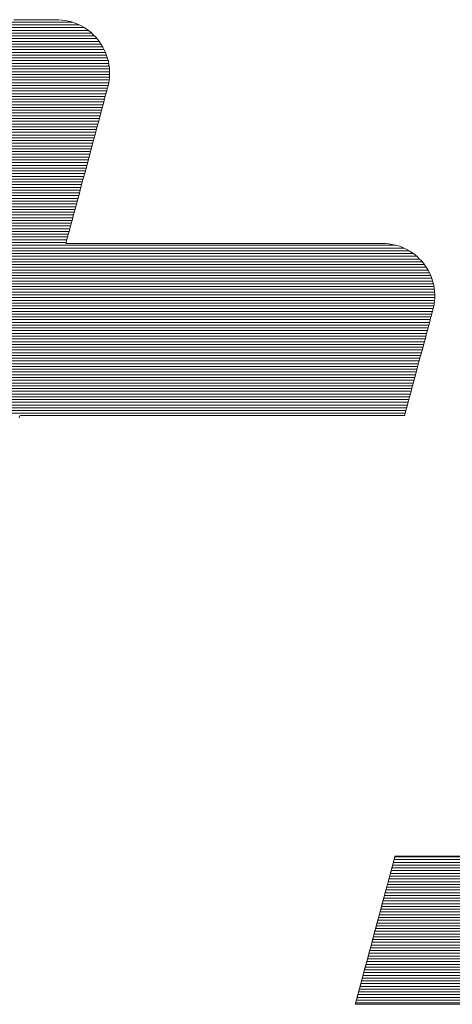
# Model space of a CAD drawing. Units: millimetres. Extents: x -1000 to 1002, y -692 to 693.
# Drawn here: x 749 to 759, y 644 to 666 of the extents above; entities that cross this region are included whole.
import ezdxf

# ---------------------------------------------------------------- set-up
doc = ezdxf.new("R2010")
doc.units = ezdxf.units.MM
doc.header["$LTSCALE"] = 5
doc.layers.add('10ユーザー', color=7, linetype='Continuous')

# ---------------------------------------------------------------- blocks, each defined once
blk = doc.blocks.new('ナカ工業ロゴ_1-2_')
at = {"layer": '10ユーザー', "color": 7, "linetype": 'Continuous', "lineweight": 20}
for p, q in [((62693.096, 18969.455), (62674.71, 18969.455)), ((62694.266, 18968.855), (62674.549, 18968.855)), ((62693.972, 18969.055), (62674.602, 18969.055)), ((62693.604, 18969.255), (62674.656, 18969.255)), ((62695.059, 18968.055), (62674.334, 18968.055)), ((62694.9, 18968.255), (62674.388, 18968.255)), ((62694.719, 18968.455), (62674.442, 18968.455)), ((62694.51, 18968.655), (62674.495, 18968.655)), ((62695.426, 18967.455), (62674.174, 18967.455)), ((62695.32, 18967.655), (62674.227, 18967.655)), ((62695.198, 18967.855), (62674.281, 18967.855)), ((62695.714, 18966.655), (62673.959, 18966.655)), ((62695.661, 18966.855), (62674.013, 18966.855)), ((62695.595, 18967.055), (62674.067, 18967.055)), ((62695.517, 18967.255), (62674.12, 18967.255)), ((62695.81, 18966.055), (62673.799, 18966.055)), ((62695.789, 18966.255), (62673.852, 18966.255)), ((62695.757, 18966.455), (62673.906, 18966.455)), ((62695.789, 18965.255), (62673.584, 18965.255)), ((62695.811, 18965.455), (62673.638, 18965.455)), ((62695.822, 18965.655), (62673.691, 18965.655)), ((62695.821, 18965.855), (62673.745, 18965.855)), ((62695.612, 18964.455), (62673.37, 18964.455)), ((62695.666, 18964.655), (62673.423, 18964.655)), ((62695.716, 18964.855), (62673.477, 18964.855)), ((62695.758, 18965.055), (62673.531, 18965.055)), ((62695.452, 18963.855), (62673.209, 18963.855)), ((62695.505, 18964.055), (62673.263, 18964.055)), ((62695.559, 18964.255), (62673.316, 18964.255)), ((62695.237, 18963.055), (62672.995, 18963.055)), ((62695.291, 18963.255), (62673.048, 18963.255)), ((62695.344, 18963.455), (62673.102, 18963.455)), ((62695.398, 18963.655), (62673.155, 18963.655)), ((62695.076, 18962.455), (62672.834, 18962.455)), ((62695.13, 18962.655), (62672.888, 18962.655)), ((62695.184, 18962.855), (62672.941, 18962.855)), ((62694.862, 18961.655), (62672.62, 18961.655)), ((62694.916, 18961.855), (62672.673, 18961.855)), ((62694.969, 18962.055), (62672.727, 18962.055)), ((62695.023, 18962.255), (62672.78, 18962.255)), ((62694.701, 18961.055), (62672.459, 18961.055)), ((62694.755, 18961.255), (62672.512, 18961.255)), ((62694.808, 18961.455), (62672.566, 18961.455)), ((62694.487, 18960.255), (62672.244, 18960.255)), ((62694.541, 18960.455), (62672.298, 18960.455)), ((62694.594, 18960.655), (62672.352, 18960.655)), ((62694.648, 18960.855), (62672.405, 18960.855)), ((62694.273, 18959.455), (62672.03, 18959.455)), ((62694.326, 18959.655), (62672.084, 18959.655)), ((62694.38, 18959.855), (62672.137, 18959.855)), ((62694.433, 18960.055), (62672.191, 18960.055)), ((62694.112, 18958.855), (62671.869, 18958.855)), ((62694.165, 18959.055), (62671.923, 18959.055)), ((62694.219, 18959.255), (62671.976, 18959.255)), ((62693.897, 18958.055), (62671.655, 18958.055)), ((62693.951, 18958.255), (62671.709, 18958.255)), ((62694.005, 18958.455), (62671.762, 18958.455)), ((62694.058, 18958.655), (62671.816, 18958.655)), ((62693.737, 18957.455), (62671.494, 18957.455)), ((62693.79, 18957.655), (62671.548, 18957.655)), ((62693.844, 18957.855), (62671.601, 18957.855)), ((62693.522, 18956.655), (62671.28, 18956.655)), ((62693.576, 18956.855), (62671.333, 18956.855)), ((62693.63, 18957.055), (62671.387, 18957.055)), ((62693.683, 18957.255), (62671.441, 18957.255)), ((62693.362, 18956.055), (62671.119, 18956.055)), ((62693.415, 18956.255), (62671.173, 18956.255)), ((62693.469, 18956.455), (62671.226, 18956.455)), ((62693.147, 18955.255), (62670.905, 18955.255)), ((62693.201, 18955.455), (62670.958, 18955.455)), ((62693.254, 18955.655), (62671.012, 18955.655)), ((62693.308, 18955.855), (62671.065, 18955.855)), ((62692.933, 18954.455), (62670.69, 18954.455)), ((62692.986, 18954.655), (62670.744, 18954.655)), ((62693.04, 18954.855), (62670.797, 18954.855)), ((62693.094, 18955.055), (62670.851, 18955.055)), ((62692.772, 18953.855), (62670.53, 18953.855)), ((62692.826, 18954.055), (62670.583, 18954.055)), ((62692.879, 18954.255), (62670.637, 18954.255)), ((62717.178, 18953.055), (62640.275, 18953.055)), ((62716.613, 18953.255), (62640.329, 18953.255)), ((62692.665, 18953.455), (62670.422, 18953.455)), ((62692.718, 18953.655), (62670.476, 18953.655)), ((62718.116, 18952.455), (62640.115, 18952.455)), ((62717.864, 18952.655), (62640.168, 18952.655)), ((62717.562, 18952.855), (62640.222, 18952.855)), ((62718.812, 18951.655), (62639.9, 18951.655)), ((62718.672, 18951.855), (62639.954, 18951.855)), ((62718.512, 18952.055), (62640.008, 18952.055)), ((62718.329, 18952.255), (62640.061, 18952.255)), ((62719.132, 18951.055), (62639.74, 18951.055)), ((62719.04, 18951.255), (62639.793, 18951.255)), ((62718.934, 18951.455), (62639.847, 18951.455)), ((62719.371, 18950.255), (62639.525, 18950.255)), ((62719.329, 18950.455), (62639.579, 18950.455)), ((62719.275, 18950.655), (62639.632, 18950.655)), ((62719.21, 18950.855), (62639.686, 18950.855)), ((62719.43, 18949.455), (62639.311, 18949.455)), ((62719.432, 18949.655), (62639.364, 18949.655)), ((62719.422, 18949.855), (62639.418, 18949.855)), ((62719.402, 18950.055), (62639.472, 18950.055)), ((62719.36, 18948.855), (62639.15, 18948.855)), ((62719.394, 18949.055), (62639.204, 18949.055)), ((62719.417, 18949.255), (62639.257, 18949.255)), ((62719.158, 18948.055), (62638.936, 18948.055)), ((62719.211, 18948.255), (62638.989, 18948.255)), ((62719.265, 18948.455), (62639.043, 18948.455)), ((62719.317, 18948.655), (62639.097, 18948.655)), ((62718.997, 18947.455), (62638.775, 18947.455)), ((62719.05, 18947.655), (62638.829, 18947.655)), ((62719.104, 18947.855), (62638.882, 18947.855)), ((62718.782, 18946.655), (62638.561, 18946.655)), ((62718.836, 18946.855), (62638.614, 18946.855)), ((62718.89, 18947.055), (62638.668, 18947.055)), ((62718.943, 18947.255), (62638.721, 18947.255)), ((62718.568, 18945.855), (62638.346, 18945.855)), ((62718.622, 18946.055), (62638.4, 18946.055)), ((62718.675, 18946.255), (62638.453, 18946.255)), ((62718.729, 18946.455), (62638.507, 18946.455)), ((62718.407, 18945.255), (62638.186, 18945.255)), ((62718.461, 18945.455), (62638.239, 18945.455)), ((62718.514, 18945.655), (62638.293, 18945.655)), ((62718.193, 18944.455), (62637.971, 18944.455)), ((62718.247, 18944.655), (62638.025, 18944.655)), ((62718.3, 18944.855), (62638.078, 18944.855)), ((62718.354, 18945.055), (62638.132, 18945.055)), ((62718.032, 18943.855), (62637.81, 18943.855)), ((62718.086, 18944.055), (62637.864, 18944.055)), ((62718.139, 18944.255), (62637.918, 18944.255)), ((62717.818, 18943.055), (62637.596, 18943.055)), ((62717.871, 18943.255), (62637.65, 18943.255)), ((62717.925, 18943.455), (62637.703, 18943.455)), ((62717.979, 18943.655), (62637.757, 18943.655)), ((62717.657, 18942.455), (62637.435, 18942.455)), ((62717.711, 18942.655), (62637.489, 18942.655)), ((62717.764, 18942.855), (62637.542, 18942.855)), ((62717.443, 18941.655), (62637.221, 18941.655)), ((62717.496, 18941.855), (62637.274, 18941.855)), ((62717.55, 18942.055), (62637.328, 18942.055)), ((62717.603, 18942.255), (62637.382, 18942.255)), ((62717.282, 18941.055), (62637.06, 18941.055)), ((62717.336, 18941.255), (62637.114, 18941.255)), ((62717.389, 18941.455), (62637.167, 18941.455)), ((62754.188, 18908.855), (62716.53, 18908.855)), ((62753.974, 18908.055), (62716.316, 18908.055)), ((62754.027, 18908.255), (62716.37, 18908.255)), ((62754.081, 18908.455), (62716.423, 18908.455)), ((62754.134, 18908.655), (62716.477, 18908.655)), ((62753.813, 18907.455), (62716.155, 18907.455)), ((62753.867, 18907.655), (62716.209, 18907.655)), ((62753.92, 18907.855), (62716.262, 18907.855)), ((62753.599, 18906.655), (62715.941, 18906.655)), ((62753.652, 18906.855), (62715.994, 18906.855)), ((62753.706, 18907.055), (62716.048, 18907.055)), ((62753.759, 18907.255), (62716.102, 18907.255)), ((62753.384, 18905.855), (62715.726, 18905.855)), ((62753.438, 18906.055), (62715.78, 18906.055)), ((62753.491, 18906.255), (62715.834, 18906.255)), ((62753.545, 18906.455), (62715.887, 18906.455)), ((62753.223, 18905.255), (62715.566, 18905.255)), ((62753.277, 18905.455), (62715.619, 18905.455)), ((62753.331, 18905.655), (62715.673, 18905.655)), ((62753.009, 18904.455), (62715.351, 18904.455)), ((62753.063, 18904.655), (62715.405, 18904.655)), ((62753.116, 18904.855), (62715.459, 18904.855)), ((62753.17, 18905.055), (62715.512, 18905.055)), ((62752.824, 18903.855), (62715.191, 18903.855)), ((62752.891, 18904.055), (62715.244, 18904.055)), ((62752.952, 18904.255), (62715.298, 18904.255)), ((62752.498, 18903.055), (62714.976, 18903.055)), ((62752.589, 18903.255), (62715.03, 18903.255)), ((62752.673, 18903.455), (62715.083, 18903.455)), ((62752.751, 18903.655), (62715.137, 18903.655)), ((62752.071, 18902.255), (62714.762, 18902.255)), ((62752.189, 18902.455), (62714.815, 18902.455)), ((62752.299, 18902.655), (62714.869, 18902.655)), ((62752.402, 18902.855), (62714.923, 18902.855)), ((62751.672, 18901.655), (62714.601, 18901.655)), ((62751.814, 18901.855), (62714.655, 18901.855)), ((62751.946, 18902.055), (62714.708, 18902.055)), ((62751.012, 18900.855), (62714.387, 18900.855)), ((62751.192, 18901.055), (62714.44, 18901.055)), ((62751.362, 18901.255), (62714.494, 18901.255)), ((62751.522, 18901.455), (62714.547, 18901.455)), ((62750.391, 18900.255), (62714.226, 18900.255)), ((62750.613, 18900.455), (62714.28, 18900.455)), ((62750.819, 18900.655), (62714.333, 18900.655)), ((62749.316, 18899.455), (62714.012, 18899.455)), ((62749.619, 18899.655), (62714.065, 18899.655)), ((62749.898, 18899.855), (62714.119, 18899.855)), ((62750.154, 18900.055), (62714.172, 18900.055)), ((62748.175, 18898.855), (62713.851, 18898.855)), ((62748.604, 18899.055), (62713.904, 18899.055)), ((62748.98, 18899.255), (62713.958, 18899.255)), ((62746.096, 18898.255), (62713.69, 18898.255)), ((62747.036, 18898.455), (62713.744, 18898.455)), ((62747.671, 18898.655), (62713.797, 18898.655))]:
    blk.add_line(p, q, dxfattribs=at)
at = {"layer": '10ユーザー', "color": 7, "linetype": 'Continuous', "lineweight": 5}
for p, q in [((62689.508, 18969.63), (62688.872, 18969.63)), ((62689.508, 18969.63), (62688.872, 18969.63)), ((62690.087, 18969.63), (62689.508, 18969.63)), ((62690.087, 18969.63), (62689.508, 18969.63)), ((62690.6, 18969.63), (62690.087, 18969.63)), ((62690.6, 18969.63), (62690.087, 18969.63)), ((62691.041, 18969.63), (62690.6, 18969.63)), ((62691.041, 18969.63), (62690.6, 18969.63)), ((62691.402, 18969.63), (62691.041, 18969.63)), ((62691.402, 18969.63), (62691.041, 18969.63)), ((62691.676, 18969.63), (62691.402, 18969.63)), ((62691.676, 18969.63), (62691.402, 18969.63)), ((62691.856, 18969.63), (62691.676, 18969.63)), ((62691.856, 18969.63), (62691.676, 18969.63)), ((62691.935, 18969.63), (62691.856, 18969.63)), ((62691.935, 18969.63), (62691.856, 18969.63)), ((62692.128, 18969.625), (62691.935, 18969.63)), ((62692.128, 18969.625), (62691.935, 18969.63)), ((62692.372, 18969.606), (62692.128, 18969.625)), ((62692.372, 18969.606), (62692.128, 18969.625)), ((62692.612, 18969.572), (62692.372, 18969.606)), ((62692.612, 18969.572), (62692.372, 18969.606)), ((62692.845, 18969.524), (62692.612, 18969.572)), ((62692.845, 18969.524), (62692.612, 18969.572)), ((62693.073, 18969.462), (62692.845, 18969.524)), ((62693.073, 18969.462), (62692.845, 18969.524)), ((62693.295, 18969.387), (62693.073, 18969.462)), ((62693.295, 18969.387), (62693.073, 18969.462)), ((62693.51, 18969.3), (62693.295, 18969.387)), ((62693.51, 18969.3), (62693.295, 18969.387)), ((62693.718, 18969.2), (62693.51, 18969.3)), ((62693.718, 18969.2), (62693.51, 18969.3)), ((62693.919, 18969.089), (62693.718, 18969.2)), ((62693.919, 18969.089), (62693.718, 18969.2)), ((62694.111, 18968.966), (62693.919, 18969.089)), ((62694.111, 18968.966), (62693.919, 18969.089)), ((62694.296, 18968.833), (62694.111, 18968.966)), ((62694.296, 18968.833), (62694.111, 18968.966)), ((62694.472, 18968.69), (62694.296, 18968.833)), ((62694.472, 18968.69), (62694.296, 18968.833)), ((62694.639, 18968.537), (62694.472, 18968.69)), ((62694.639, 18968.537), (62694.472, 18968.69)), ((62694.796, 18968.375), (62694.639, 18968.537)), ((62694.796, 18968.375), (62694.639, 18968.537)), ((62694.944, 18968.204), (62694.796, 18968.375)), ((62694.944, 18968.204), (62694.796, 18968.375)), ((62695.082, 18968.025), (62694.944, 18968.204)), ((62695.082, 18968.025), (62694.944, 18968.204)), ((62695.21, 18967.838), (62695.082, 18968.025)), ((62695.21, 18967.838), (62695.082, 18968.025)), ((62695.326, 18967.644), (62695.21, 18967.838)), ((62695.326, 18967.644), (62695.21, 18967.838)), ((62695.431, 18967.444), (62695.326, 18967.644)), ((62695.431, 18967.444), (62695.326, 18967.644)), ((62695.525, 18967.237), (62695.431, 18967.444)), ((62695.525, 18967.237), (62695.431, 18967.444)), ((62695.607, 18967.025), (62695.525, 18967.237)), ((62695.607, 18967.025), (62695.525, 18967.237)), ((62695.676, 18966.807), (62695.607, 18967.025)), ((62695.676, 18966.807), (62695.607, 18967.025)), ((62695.732, 18966.585), (62695.676, 18966.807)), ((62695.732, 18966.585), (62695.676, 18966.807)), ((62695.775, 18966.358), (62695.732, 18966.585)), ((62695.775, 18966.358), (62695.732, 18966.585)), ((62695.805, 18966.128), (62695.775, 18966.358)), ((62695.805, 18966.128), (62695.775, 18966.358)), ((62695.821, 18965.895), (62695.805, 18966.128)), ((62695.821, 18965.895), (62695.805, 18966.128)), ((62695.822, 18965.659), (62695.821, 18965.895)), ((62695.822, 18965.659), (62695.821, 18965.895)), ((62695.737, 18964.94), (62695.781, 18965.181)), ((62695.737, 18964.94), (62695.781, 18965.181)), ((62695.781, 18965.181), (62695.809, 18965.421)), ((62695.781, 18965.181), (62695.809, 18965.421)), ((62695.809, 18965.421), (62695.822, 18965.659)), ((62695.809, 18965.421), (62695.822, 18965.659)), ((62695.597, 18964.399), (62695.645, 18964.576)), ((62695.597, 18964.399), (62695.645, 18964.576)), ((62695.645, 18964.576), (62695.676, 18964.691)), ((62695.645, 18964.576), (62695.676, 18964.691)), ((62695.676, 18964.691), (62695.689, 18964.739)), ((62695.676, 18964.691), (62695.689, 18964.739)), ((62695.689, 18964.739), (62695.737, 18964.94)), ((62695.689, 18964.739), (62695.737, 18964.94)), ((62695.367, 18963.539), (62695.457, 18963.875)), ((62695.367, 18963.539), (62695.457, 18963.875)), ((62695.457, 18963.875), (62695.534, 18964.163)), ((62695.457, 18963.875), (62695.534, 18964.163)), ((62695.534, 18964.163), (62695.597, 18964.399)), ((62695.534, 18964.163), (62695.597, 18964.399)), ((62695.153, 18962.74), (62695.265, 18963.159)), ((62695.153, 18962.74), (62695.265, 18963.159)), ((62695.265, 18963.159), (62695.367, 18963.539)), ((62695.265, 18963.159), (62695.367, 18963.539)), ((62695.032, 18962.288), (62695.153, 18962.74)), ((62695.032, 18962.288), (62695.153, 18962.74)), ((62694.767, 18961.3), (62694.903, 18961.806)), ((62694.767, 18961.3), (62694.903, 18961.806)), ((62694.903, 18961.806), (62695.032, 18962.288)), ((62694.903, 18961.806), (62695.032, 18962.288)), ((62694.626, 18960.775), (62694.767, 18961.3)), ((62694.626, 18960.775), (62694.767, 18961.3)), ((62694.334, 18959.684), (62694.482, 18960.235)), ((62694.334, 18959.684), (62694.482, 18960.235)), ((62694.482, 18960.235), (62694.626, 18960.775)), ((62694.482, 18960.235), (62694.626, 18960.775)), ((62694.185, 18959.128), (62694.334, 18959.684)), ((62694.185, 18959.128), (62694.334, 18959.684)), ((62694.036, 18958.572), (62694.185, 18959.128)), ((62694.036, 18958.572), (62694.185, 18959.128)), ((62693.743, 18957.477), (62693.888, 18958.02)), ((62693.743, 18957.477), (62693.888, 18958.02)), ((62693.888, 18958.02), (62694.036, 18958.572)), ((62693.888, 18958.02), (62694.036, 18958.572)), ((62693.601, 18956.947), (62693.743, 18957.477)), ((62693.601, 18956.947), (62693.743, 18957.477)), ((62693.464, 18956.436), (62693.601, 18956.947)), ((62693.464, 18956.436), (62693.601, 18956.947)), ((62693.21, 18955.489), (62693.333, 18955.949)), ((62693.21, 18955.489), (62693.333, 18955.949)), ((62693.333, 18955.949), (62693.464, 18956.436)), ((62693.333, 18955.949), (62693.464, 18956.436)), ((62693.096, 18955.062), (62693.21, 18955.489)), ((62693.096, 18955.062), (62693.21, 18955.489)), ((62692.898, 18954.326), (62692.991, 18954.673)), ((62692.898, 18954.326), (62692.991, 18954.673)), ((62692.991, 18954.673), (62693.096, 18955.062)), ((62692.991, 18954.673), (62693.096, 18955.062)), ((62692.7, 18953.586), (62692.751, 18953.777)), ((62692.7, 18953.586), (62692.751, 18953.777)), ((62692.751, 18953.777), (62692.818, 18954.026)), ((62692.751, 18953.777), (62692.818, 18954.026)), ((62692.818, 18954.026), (62692.898, 18954.326)), ((62692.818, 18954.026), (62692.898, 18954.326)), ((62692.648, 18953.391), (62692.665, 18953.456)), ((62692.648, 18953.391), (62692.665, 18953.456)), ((62692.671, 18953.385), (62692.648, 18953.391)), ((62692.671, 18953.385), (62692.648, 18953.391)), ((62692.665, 18953.456), (62692.7, 18953.586)), ((62692.665, 18953.456), (62692.7, 18953.586)), ((62692.826, 18953.385), (62692.671, 18953.385)), ((62692.826, 18953.385), (62692.671, 18953.385)), ((62693.112, 18953.385), (62692.826, 18953.385)), ((62693.112, 18953.385), (62692.826, 18953.385)), ((62693.521, 18953.385), (62693.112, 18953.385)), ((62693.521, 18953.385), (62693.112, 18953.385)), ((62694.042, 18953.385), (62693.521, 18953.385)), ((62694.042, 18953.385), (62693.521, 18953.385)), ((62694.667, 18953.385), (62694.042, 18953.385)), ((62694.667, 18953.385), (62694.042, 18953.385)), ((62695.385, 18953.385), (62694.667, 18953.385)), ((62695.385, 18953.385), (62694.667, 18953.385)), ((62696.187, 18953.385), (62695.385, 18953.385)), ((62696.187, 18953.385), (62695.385, 18953.385)), ((62697.063, 18953.385), (62696.187, 18953.385)), ((62697.063, 18953.385), (62696.187, 18953.385)), ((62698.003, 18953.385), (62697.063, 18953.385)), ((62698.003, 18953.385), (62697.063, 18953.385)), ((62698.999, 18953.385), (62698.003, 18953.385)), ((62698.999, 18953.385), (62698.003, 18953.385)), ((62700.04, 18953.385), (62698.999, 18953.385)), ((62700.04, 18953.385), (62698.999, 18953.385)), ((62701.117, 18953.385), (62700.04, 18953.385)), ((62701.117, 18953.385), (62700.04, 18953.385)), ((62702.22, 18953.385), (62701.117, 18953.385)), ((62702.22, 18953.385), (62701.117, 18953.385)), ((62703.339, 18953.385), (62702.22, 18953.385)), ((62703.339, 18953.385), (62702.22, 18953.385)), ((62704.465, 18953.385), (62703.339, 18953.385)), ((62704.465, 18953.385), (62703.339, 18953.385)), ((62705.588, 18953.385), (62704.465, 18953.385)), ((62705.588, 18953.385), (62704.465, 18953.385)), ((62706.699, 18953.385), (62705.588, 18953.385)), ((62706.699, 18953.385), (62705.588, 18953.385)), ((62707.788, 18953.385), (62706.699, 18953.385)), ((62707.788, 18953.385), (62706.699, 18953.385)), ((62708.845, 18953.385), (62707.788, 18953.385)), ((62708.845, 18953.385), (62707.788, 18953.385)), ((62709.86, 18953.385), (62708.845, 18953.385)), ((62709.86, 18953.385), (62708.845, 18953.385)), ((62710.825, 18953.385), (62709.86, 18953.385)), ((62710.825, 18953.385), (62709.86, 18953.385)), ((62711.729, 18953.385), (62710.825, 18953.385)), ((62711.729, 18953.385), (62710.825, 18953.385)), ((62712.562, 18953.385), (62711.729, 18953.385)), ((62712.562, 18953.385), (62711.729, 18953.385)), ((62713.316, 18953.385), (62712.562, 18953.385)), ((62713.316, 18953.385), (62712.562, 18953.385)), ((62713.98, 18953.385), (62713.316, 18953.385)), ((62713.98, 18953.385), (62713.316, 18953.385)), ((62714.545, 18953.385), (62713.98, 18953.385)), ((62714.545, 18953.385), (62713.98, 18953.385)), ((62715.002, 18953.385), (62714.545, 18953.385)), ((62715.002, 18953.385), (62714.545, 18953.385)), ((62715.34, 18953.385), (62715.002, 18953.385)), ((62715.34, 18953.385), (62715.002, 18953.385)), ((62715.549, 18953.385), (62715.34, 18953.385)), ((62715.549, 18953.385), (62715.34, 18953.385)), ((62715.621, 18953.385), (62715.549, 18953.385)), ((62715.621, 18953.385), (62715.549, 18953.385)), ((62715.865, 18953.378), (62715.621, 18953.385)), ((62715.865, 18953.378), (62715.621, 18953.385)), ((62716.103, 18953.355), (62715.865, 18953.378)), ((62716.103, 18953.355), (62715.865, 18953.378)), ((62716.337, 18953.319), (62716.103, 18953.355)), ((62716.337, 18953.319), (62716.103, 18953.355)), ((62716.565, 18953.269), (62716.337, 18953.319)), ((62716.565, 18953.269), (62716.337, 18953.319)), ((62716.787, 18953.205), (62716.565, 18953.269)), ((62716.787, 18953.205), (62716.565, 18953.269)), ((62717.003, 18953.129), (62716.787, 18953.205)), ((62717.003, 18953.129), (62716.787, 18953.205)), ((62717.212, 18953.04), (62717.003, 18953.129)), ((62717.212, 18953.04), (62717.003, 18953.129)), ((62717.415, 18952.939), (62717.212, 18953.04)), ((62717.415, 18952.939), (62717.212, 18953.04)), ((62717.61, 18952.828), (62717.415, 18952.939)), ((62717.61, 18952.828), (62717.415, 18952.939)), ((62717.797, 18952.705), (62717.61, 18952.828)), ((62717.797, 18952.705), (62717.61, 18952.828)), ((62717.976, 18952.572), (62717.797, 18952.705)), ((62717.976, 18952.572), (62717.797, 18952.705)), ((62718.146, 18952.429), (62717.976, 18952.572)), ((62718.146, 18952.429), (62717.976, 18952.572)), ((62718.308, 18952.277), (62718.146, 18952.429)), ((62718.308, 18952.277), (62718.146, 18952.429)), ((62718.461, 18952.116), (62718.308, 18952.277)), ((62718.461, 18952.116), (62718.308, 18952.277)), ((62718.603, 18951.946), (62718.461, 18952.116)), ((62718.603, 18951.946), (62718.461, 18952.116)), ((62718.736, 18951.769), (62718.603, 18951.946)), ((62718.736, 18951.769), (62718.603, 18951.946)), ((62718.859, 18951.584), (62718.736, 18951.769)), ((62718.859, 18951.584), (62718.736, 18951.769)), ((62718.97, 18951.392), (62718.859, 18951.584)), ((62718.97, 18951.392), (62718.859, 18951.584)), ((62719.071, 18951.194), (62718.97, 18951.392)), ((62719.071, 18951.194), (62718.97, 18951.392)), ((62719.16, 18950.99), (62719.071, 18951.194)), ((62719.16, 18950.99), (62719.071, 18951.194)), ((62719.237, 18950.78), (62719.16, 18950.99)), ((62719.237, 18950.78), (62719.16, 18950.99)), ((62719.302, 18950.566), (62719.237, 18950.78)), ((62719.302, 18950.566), (62719.237, 18950.78)), ((62719.354, 18950.347), (62719.302, 18950.566)), ((62719.354, 18950.347), (62719.302, 18950.566)), ((62719.394, 18950.124), (62719.354, 18950.347)), ((62719.394, 18950.124), (62719.354, 18950.347)), ((62719.42, 18949.897), (62719.394, 18950.124)), ((62719.42, 18949.897), (62719.394, 18950.124)), ((62719.414, 18949.202), (62719.43, 18949.436)), ((62719.414, 18949.202), (62719.43, 18949.436)), ((62719.432, 18949.668), (62719.42, 18949.897)), ((62719.432, 18949.668), (62719.42, 18949.897)), ((62719.43, 18949.436), (62719.432, 18949.668)), ((62719.43, 18949.436), (62719.432, 18949.668)), ((62719.3, 18948.586), (62719.336, 18948.729)), ((62719.3, 18948.586), (62719.336, 18948.729)), ((62719.336, 18948.729), (62719.382, 18948.966)), ((62719.336, 18948.729), (62719.382, 18948.966)), ((62719.382, 18948.966), (62719.414, 18949.202)), ((62719.382, 18948.966), (62719.414, 18949.202)), ((62719.13, 18947.952), (62719.185, 18948.156)), ((62719.13, 18947.952), (62719.185, 18948.156)), ((62719.185, 18948.156), (62719.23, 18948.324)), ((62719.185, 18948.156), (62719.23, 18948.324)), ((62719.23, 18948.324), (62719.265, 18948.454)), ((62719.23, 18948.324), (62719.265, 18948.454)), ((62719.265, 18948.454), (62719.288, 18948.542)), ((62719.265, 18948.454), (62719.288, 18948.542)), ((62719.288, 18948.542), (62719.3, 18948.586)), ((62719.288, 18948.542), (62719.3, 18948.586)), ((62718.919, 18947.163), (62718.996, 18947.453)), ((62718.919, 18947.163), (62718.996, 18947.453)), ((62718.996, 18947.453), (62719.067, 18947.717)), ((62718.996, 18947.453), (62719.067, 18947.717)), ((62719.067, 18947.717), (62719.13, 18947.952)), ((62719.067, 18947.717), (62719.13, 18947.952)), ((62718.747, 18946.521), (62718.835, 18946.851)), ((62718.747, 18946.521), (62718.835, 18946.851)), ((62718.835, 18946.851), (62718.919, 18947.163)), ((62718.835, 18946.851), (62718.919, 18947.163)), ((62718.558, 18945.815), (62718.654, 18946.174)), ((62718.558, 18945.815), (62718.654, 18946.174)), ((62718.654, 18946.174), (62718.747, 18946.521)), ((62718.654, 18946.174), (62718.747, 18946.521)), ((62718.359, 18945.073), (62718.459, 18945.447)), ((62718.359, 18945.073), (62718.459, 18945.447)), ((62718.459, 18945.447), (62718.558, 18945.815)), ((62718.459, 18945.447), (62718.558, 18945.815)), ((62718.156, 18944.318), (62718.257, 18944.695)), ((62718.156, 18944.318), (62718.257, 18944.695)), ((62718.257, 18944.695), (62718.359, 18945.073)), ((62718.257, 18944.695), (62718.359, 18945.073)), ((62717.958, 18943.579), (62718.056, 18943.945)), ((62717.958, 18943.579), (62718.056, 18943.945)), ((62718.056, 18943.945), (62718.156, 18944.318)), ((62718.056, 18943.945), (62718.156, 18944.318)), ((62717.771, 18942.879), (62717.863, 18943.222)), ((62717.771, 18942.879), (62717.863, 18943.222)), ((62717.863, 18943.222), (62717.958, 18943.579)), ((62717.863, 18943.222), (62717.958, 18943.579)), ((62717.601, 18942.246), (62717.683, 18942.553)), ((62717.601, 18942.246), (62717.683, 18942.553)), ((62717.683, 18942.553), (62717.771, 18942.879)), ((62717.683, 18942.553), (62717.771, 18942.879)), ((62717.395, 18941.477), (62717.456, 18941.705)), ((62717.395, 18941.477), (62717.456, 18941.705)), ((62717.456, 18941.705), (62717.525, 18941.962)), ((62717.456, 18941.705), (62717.525, 18941.962)), ((62717.525, 18941.962), (62717.601, 18942.246)), ((62717.525, 18941.962), (62717.601, 18942.246)), ((62689.252, 18940.716), (62689.296, 18940.883)), ((62689.252, 18940.716), (62689.296, 18940.883)), ((62689.296, 18940.883), (62689.35, 18940.89)), ((62689.296, 18940.883), (62689.35, 18940.89)), ((62689.35, 18940.89), (62689.566, 18940.89)), ((62689.35, 18940.89), (62689.566, 18940.89)), ((62689.566, 18940.89), (62689.942, 18940.89)), ((62689.566, 18940.89), (62689.942, 18940.89)), ((62689.942, 18940.89), (62690.464, 18940.89)), ((62689.942, 18940.89), (62690.464, 18940.89)), ((62690.464, 18940.89), (62691.121, 18940.89)), ((62690.464, 18940.89), (62691.121, 18940.89)), ((62691.121, 18940.89), (62691.901, 18940.89)), ((62691.121, 18940.89), (62691.901, 18940.89)), ((62691.901, 18940.89), (62692.793, 18940.89)), ((62691.901, 18940.89), (62692.793, 18940.89)), ((62692.793, 18940.89), (62693.785, 18940.89)), ((62692.793, 18940.89), (62693.785, 18940.89)), ((62693.785, 18940.89), (62694.865, 18940.89)), ((62693.785, 18940.89), (62694.865, 18940.89)), ((62694.865, 18940.89), (62696.022, 18940.89)), ((62694.865, 18940.89), (62696.022, 18940.89)), ((62696.022, 18940.89), (62697.244, 18940.89)), ((62696.022, 18940.89), (62697.244, 18940.89)), ((62697.244, 18940.89), (62698.518, 18940.89)), ((62697.244, 18940.89), (62698.518, 18940.89)), ((62698.518, 18940.89), (62699.834, 18940.89)), ((62698.518, 18940.89), (62699.834, 18940.89)), ((62699.834, 18940.89), (62701.179, 18940.89)), ((62699.834, 18940.89), (62701.179, 18940.89)), ((62701.179, 18940.89), (62702.543, 18940.89)), ((62701.179, 18940.89), (62702.543, 18940.89)), ((62702.543, 18940.89), (62703.912, 18940.89)), ((62702.543, 18940.89), (62703.912, 18940.89)), ((62703.912, 18940.89), (62705.277, 18940.89)), ((62703.912, 18940.89), (62705.277, 18940.89)), ((62705.277, 18940.89), (62706.623, 18940.89)), ((62705.277, 18940.89), (62706.623, 18940.89)), ((62706.623, 18940.89), (62707.941, 18940.89)), ((62706.623, 18940.89), (62707.941, 18940.89)), ((62707.941, 18940.89), (62709.219, 18940.89)), ((62707.941, 18940.89), (62709.219, 18940.89)), ((62709.219, 18940.89), (62710.444, 18940.89)), ((62709.219, 18940.89), (62710.444, 18940.89)), ((62710.444, 18940.89), (62711.604, 18940.89)), ((62710.444, 18940.89), (62711.604, 18940.89)), ((62711.604, 18940.89), (62712.689, 18940.89)), ((62711.604, 18940.89), (62712.689, 18940.89)), ((62712.689, 18940.89), (62713.687, 18940.89)), ((62712.689, 18940.89), (62713.687, 18940.89)), ((62713.687, 18940.89), (62714.585, 18940.89)), ((62713.687, 18940.89), (62714.585, 18940.89)), ((62714.585, 18940.89), (62715.373, 18940.89)), ((62714.585, 18940.89), (62715.373, 18940.89)), ((62715.373, 18940.89), (62716.037, 18940.89)), ((62715.373, 18940.89), (62716.037, 18940.89)), ((62716.037, 18940.89), (62716.567, 18940.89)), ((62716.037, 18940.89), (62716.567, 18940.89)), ((62716.567, 18940.89), (62716.952, 18940.89)), ((62716.567, 18940.89), (62716.952, 18940.89)), ((62716.952, 18940.89), (62717.178, 18940.89)), ((62716.952, 18940.89), (62717.178, 18940.89)), ((62717.178, 18940.89), (62717.238, 18940.89)), ((62717.178, 18940.89), (62717.238, 18940.89)), ((62717.238, 18940.89), (62717.247, 18940.923)), ((62717.238, 18940.89), (62717.247, 18940.923)), ((62717.247, 18940.923), (62717.268, 18941.001)), ((62717.247, 18940.923), (62717.268, 18941.001)), ((62717.268, 18941.001), (62717.3, 18941.121)), ((62717.268, 18941.001), (62717.3, 18941.121)), ((62717.3, 18941.121), (62717.343, 18941.281)), ((62717.3, 18941.121), (62717.343, 18941.281)), ((62717.343, 18941.281), (62717.395, 18941.477)), ((62717.343, 18941.281), (62717.395, 18941.477)), ((62716.518, 18908.809), (62716.481, 18908.67)), ((62716.501, 18908.744), (62716.483, 18908.677)), ((62716.516, 18908.8), (62716.501, 18908.744)), ((62716.527, 18908.843), (62716.516, 18908.8)), ((62716.539, 18908.886), (62716.518, 18908.809)), ((62716.536, 18908.875), (62716.527, 18908.843)), ((62716.541, 18908.894), (62716.536, 18908.875)), ((62716.549, 18908.901), (62716.539, 18908.886)), ((62716.543, 18908.901), (62716.541, 18908.894)), ((62716.552, 18908.901), (62716.543, 18908.901)), ((62716.631, 18908.901), (62716.549, 18908.901)), ((62716.58, 18908.901), (62716.552, 18908.901)), ((62716.625, 18908.901), (62716.58, 18908.901)), ((62716.688, 18908.901), (62716.625, 18908.901)), ((62716.804, 18908.901), (62716.631, 18908.901)), ((62716.767, 18908.901), (62716.688, 18908.901)), ((62716.863, 18908.901), (62716.767, 18908.901)), ((62717.061, 18908.901), (62716.804, 18908.901)), ((62716.974, 18908.901), (62716.863, 18908.901)), ((62717.101, 18908.901), (62716.974, 18908.901)), ((62717.397, 18908.901), (62717.061, 18908.901)), ((62717.242, 18908.901), (62717.101, 18908.901)), ((62717.397, 18908.901), (62717.242, 18908.901)), ((62717.565, 18908.901), (62717.397, 18908.901)), ((62717.803, 18908.901), (62717.397, 18908.901)), ((62717.746, 18908.901), (62717.565, 18908.901)), ((62717.94, 18908.901), (62717.746, 18908.901)), ((62718.275, 18908.901), (62717.803, 18908.901)), ((62718.146, 18908.901), (62717.94, 18908.901)), ((62718.363, 18908.901), (62718.146, 18908.901)), ((62718.804, 18908.901), (62718.275, 18908.901)), ((62718.591, 18908.901), (62718.363, 18908.901)), ((62718.829, 18908.901), (62718.591, 18908.901)), ((62719.386, 18908.901), (62718.804, 18908.901)), ((62719.076, 18908.901), (62718.829, 18908.901)), ((62719.333, 18908.901), (62719.076, 18908.901)), ((62719.599, 18908.901), (62719.333, 18908.901)), ((62720.012, 18908.901), (62719.386, 18908.901)), ((62719.872, 18908.901), (62719.599, 18908.901)), ((62720.154, 18908.901), (62719.872, 18908.901)), ((62720.677, 18908.901), (62720.012, 18908.901)), ((62720.442, 18908.901), (62720.154, 18908.901)), ((62720.736, 18908.901), (62720.442, 18908.901)), ((62721.374, 18908.901), (62720.677, 18908.901)), ((62716.361, 18908.224), (62716.282, 18907.927)), ((62716.318, 18908.062), (62716.282, 18907.927)), ((62716.352, 18908.188), (62716.318, 18908.062)), ((62716.383, 18908.306), (62716.352, 18908.188)), ((62716.428, 18908.474), (62716.361, 18908.224)), ((62716.412, 18908.414), (62716.383, 18908.306)), ((62716.438, 18908.512), (62716.412, 18908.414)), ((62716.481, 18908.67), (62716.428, 18908.474)), ((62716.462, 18908.6), (62716.438, 18908.512)), ((62716.483, 18908.677), (62716.462, 18908.6)), ((62716.116, 18907.307), (62716.069, 18907.135)), ((62716.19, 18907.585), (62716.088, 18907.204)), ((62716.16, 18907.473), (62716.116, 18907.307)), ((62716.203, 18907.632), (62716.16, 18907.473)), ((62716.282, 18907.927), (62716.19, 18907.585)), ((62716.243, 18907.783), (62716.203, 18907.632)), ((62716.282, 18907.927), (62716.243, 18907.783)), ((62715.977, 18906.789), (62715.858, 18906.344)), ((62715.921, 18906.58), (62715.868, 18906.384)), ((62715.972, 18906.77), (62715.921, 18906.58)), ((62716.021, 18906.955), (62715.972, 18906.77)), ((62716.088, 18907.204), (62715.977, 18906.789)), ((62716.069, 18907.135), (62716.021, 18906.955)), ((62715.731, 18905.873), (62715.6, 18905.381)), ((62715.759, 18905.977), (62715.703, 18905.768)), ((62715.858, 18906.344), (62715.731, 18905.873)), ((62715.814, 18906.183), (62715.759, 18905.977)), ((62715.868, 18906.384), (62715.814, 18906.183)), ((62715.6, 18905.381), (62715.464, 18904.873)), ((62715.529, 18905.118), (62715.47, 18904.896)), ((62715.588, 18905.338), (62715.529, 18905.118)), ((62715.646, 18905.555), (62715.588, 18905.338)), ((62715.703, 18905.768), (62715.646, 18905.555)), ((62715.349, 18904.445), (62715.288, 18904.217)), ((62715.464, 18904.873), (62715.324, 18904.354)), ((62715.409, 18904.671), (62715.349, 18904.445)), ((62715.47, 18904.896), (62715.409, 18904.671)), ((62715.183, 18903.827), (62715.041, 18903.298)), ((62715.165, 18903.758), (62715.103, 18903.528)), ((62715.226, 18903.988), (62715.165, 18903.758)), ((62715.324, 18904.354), (62715.183, 18903.827)), ((62715.288, 18904.217), (62715.226, 18903.988)), ((62715.041, 18903.298), (62714.9, 18902.77)), ((62715.01, 18903.183), (62714.918, 18902.839)), ((62715.103, 18903.528), (62715.01, 18903.183)), ((62715.103, 18903.528), (62715.103, 18903.528)), ((62714.827, 18902.497), (62714.736, 18902.16)), ((62714.9, 18902.77), (62714.76, 18902.249)), ((62714.918, 18902.839), (62714.827, 18902.497)), ((62714.624, 18901.739), (62714.491, 18901.245)), ((62714.647, 18901.827), (62714.56, 18901.501)), ((62714.76, 18902.249), (62714.624, 18901.739)), ((62714.736, 18902.16), (62714.647, 18901.827)), ((62714.392, 18900.873), (62714.311, 18900.573)), ((62714.491, 18901.245), (62714.364, 18900.772)), ((62714.475, 18901.182), (62714.392, 18900.873)), ((62714.56, 18901.501), (62714.475, 18901.182)), ((62714.244, 18900.323), (62714.132, 18899.903)), ((62714.234, 18900.285), (62714.16, 18900.01)), ((62714.311, 18900.573), (62714.234, 18900.285)), ((62714.364, 18900.772), (62714.244, 18900.323)), ((62714.029, 18899.518), (62713.936, 18899.171)), ((62714.024, 18899.502), (62713.963, 18899.272)), ((62714.09, 18899.748), (62714.024, 18899.502)), ((62714.132, 18899.903), (62714.029, 18899.518)), ((62714.16, 18900.01), (62714.09, 18899.748)), ((62713.808, 18898.695), (62713.767, 18898.544)), ((62713.854, 18898.867), (62713.786, 18898.611)), ((62713.854, 18898.867), (62713.808, 18898.695)), ((62713.936, 18899.171), (62713.854, 18898.867)), ((62713.906, 18899.06), (62713.854, 18898.867)), ((62713.963, 18899.272), (62713.906, 18899.06)), ((62713.67, 18898.18), (62713.664, 18898.156)), ((62713.664, 18898.156), (62713.682, 18898.155)), ((62713.669, 18898.176), (62713.668, 18898.155)), ((62713.668, 18898.155), (62713.809, 18898.155)), ((62713.692, 18898.261), (62713.669, 18898.176)), ((62713.684, 18898.233), (62713.67, 18898.18)), ((62713.682, 18898.155), (62713.78, 18898.155)), ((62713.705, 18898.311), (62713.684, 18898.233)), ((62713.731, 18898.408), (62713.692, 18898.261)), ((62713.733, 18898.415), (62713.705, 18898.311)), ((62713.786, 18898.611), (62713.731, 18898.408)), ((62713.767, 18898.544), (62713.733, 18898.415)), ((62713.78, 18898.155), (62713.957, 18898.155)), ((62713.809, 18898.155), (62714.135, 18898.155)), ((62713.957, 18898.155), (62714.21, 18898.155)), ((62714.135, 18898.155), (62714.634, 18898.155)), ((62714.21, 18898.155), (62714.535, 18898.155)), ((62714.535, 18898.155), (62714.929, 18898.155)), ((62714.634, 18898.155), (62715.291, 18898.155)), ((62714.929, 18898.155), (62715.388, 18898.155)), ((62715.291, 18898.155), (62716.094, 18898.155)), ((62715.388, 18898.155), (62715.908, 18898.155)), ((62715.908, 18898.155), (62716.486, 18898.155)), ((62716.094, 18898.155), (62717.03, 18898.155)), ((62716.486, 18898.155), (62717.118, 18898.155)), ((62717.03, 18898.155), (62718.086, 18898.155)), ((62717.118, 18898.155), (62717.8, 18898.155)), ((62717.8, 18898.155), (62718.528, 18898.155)), ((62718.086, 18898.155), (62719.247, 18898.155)), ((62718.528, 18898.155), (62719.299, 18898.155)), ((62719.247, 18898.155), (62720.501, 18898.155)), ((62719.299, 18898.155), (62720.11, 18898.155)), ((62720.11, 18898.155), (62720.956, 18898.155)), ((62720.501, 18898.155), (62721.834, 18898.155))]:
    blk.add_line(p, q, dxfattribs=at)

msp = doc.modelspace()

# ---------------------------------------------------------------- block references
at = {"layer": '10ユーザー', "color": 4, "linetype": 'Continuous', "lineweight": 5, "xscale": 0.30531674208, "yscale": 0.30531674208}
msp.add_blockref('ナカ工業ロゴ_1-2_', (-18390.669, -5126.059), dxfattribs=at)

doc.saveas('drawing.dxf')
